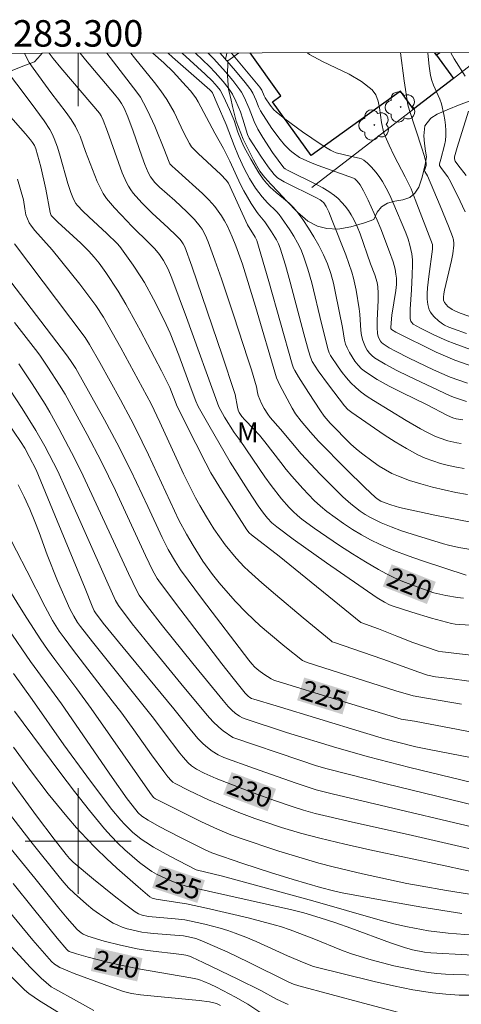
# Model space of a CAD drawing. Units: metres. Extents: x 283115 to 283630, y 1668800 to 1669365.
# Drawn here: x 283296 to 283329, y 1669288 to 1669362 of the extents above; entities that cross this region are included whole.
import ezdxf
from ezdxf.enums import TextEntityAlignment as Align

# ---------------------------------------------------------------- set-up
doc = ezdxf.new("R2010")
doc.units = ezdxf.units.M
doc.header["$MEASUREMENT"] = 0
for name, color, linetype, lineweight in [('Articulacao', 7, 'Continuous', 18), ('Edificacoes', 7, 'Continuous', 30), ('Malha_Coordenadas', 7, 'Continuous', 15), ('Muro_Grade', 8, 'Continuous', 20), ('Topon_Curvas_Mestras_Masc', 255, 'Continuous', 9)]:
    doc.layers.add(name, color=color, linetype=linetype, lineweight=lineweight)
for name, color, linetype, lineweight, true_color in [('Arvores_Isoladas', 7, 'Continuous', 18, 0x00ff33), ('Curvas_Intermediarias', 7, 'Continuous', 9, 0x783c14), ('Curvas_Mestras', 7, 'Continuous', 20, 0x783c14), ('Topon_Curvas_Mestras', 7, 'Continuous', 9, 0x783c14), ('Topon_Vegetacao', 7, 'Continuous', 9, 0x00ff33), ('Vegetacao', 7, 'Orla8', 9, 0x00ff33)]:
    doc.layers.add(name, color=color, linetype=linetype, lineweight=lineweight, true_color=true_color)
doc.styles.add('Arial', font='arial.ttf', dxfattribs={"height": 1.5})
doc.styles.get("Standard").update_dxf_attribs({"font": 'arial.ttf'})
doc.linetypes.add('Orla8', pattern='A,6,-0.5,["V",Standard,S=1,R=0,X=-0.5,Y=-1],-0.5,6,-0.5,["V",Standard,S=1,R=0,X=-0.5,Y=-1],-0.5', length=14)

# ---------------------------------------------------------------- blocks, each defined once
blk = doc.blocks.new('Arvore')
at = {"layer": 'Arvores_Isoladas'}
blk.add_lwpolyline([(-0.718, 0.493, 0.872324), (-0.722, -0.551, 0.862983), (0.284, -0.827, 0.900105), (0.89, 0.029, 0.863155), (0.262, 0.861, 0.882486)], format="xyb", close=True, dxfattribs=at)
blk.add_circle((0, 0), 0.0286, dxfattribs=at)

msp = doc.modelspace()

# ---------------------------------------------------------------- linework, layer by layer
at = {"layer": 'Articulacao', "flags": 128}
msp.add_lwpolyline([(283131.078, 1669359.28), (283613.048, 1669360.007), (283613.873, 1668805.738), (283131.927, 1668805.011), (283131.078, 1669359.28)], close=True, dxfattribs=at)
at = {"layer": 'Curvas_Intermediarias', "flags": 128}
for points, elevation in [([(283297.821, 1669359.531), (283298.125, 1669359.128), (283298.698, 1669358.433), (283301.045, 1669355.696), (283301.616, 1669355.001), (283301.744, 1669354.808), (283301.891, 1669354.489), (283302.22, 1669353.61), (283303.036, 1669351.275), (283303.331, 1669350.509), (283303.657, 1669349.761), (283303.804, 1669349.481), (283303.977, 1669349.213), (283304.168, 1669348.956), (283304.805, 1669348.234), (283305.585, 1669347.459), (283306.808, 1669346.344), (283307.411, 1669345.771), (283307.7, 1669345.467), (283307.841, 1669345.29), (283307.935, 1669345.141), (283308.046, 1669344.903), (283308.574, 1669343.454), (283310.903, 1669336.649), (283311.783, 1669333.969), (283311.848, 1669333.736), (283312.034, 1669332.786), (283312.095, 1669332.554), (283312.162, 1669332.384), (283312.253, 1669332.223), (283312.363, 1669332.077), (283312.576, 1669331.838), (283313.252, 1669331.152), (283313.687, 1669330.68), (283314.102, 1669330.168), (283315.303, 1669328.595), (283315.712, 1669328.078), (283316.136, 1669327.576), (283316.967, 1669326.639), (283317.833, 1669325.735), (283318.29, 1669325.311), (283318.768, 1669324.916), (283319.398, 1669324.443), (283320.046, 1669323.987), (283320.711, 1669323.553), (283321.392, 1669323.145), (283322.088, 1669322.766), (283322.796, 1669322.42), (283323.851, 1669321.967), (283324.926, 1669321.556), (283326.016, 1669321.173), (283329.307, 1669320.086)], 219), ([(283300.141, 1669359.535), (283300.556, 1669359.033), (283302.737, 1669356.448), (283303.07, 1669356.028), (283303.273, 1669355.734), (283303.471, 1669355.372), (283303.753, 1669354.719), (283304.152, 1669353.65), (283304.807, 1669351.757), (283305.039, 1669351.134), (283305.289, 1669350.52), (283305.463, 1669350.202), (283305.802, 1669349.772), (283306.143, 1669349.422), (283307.301, 1669348.403), (283308.208, 1669347.554), (283308.786, 1669346.966), (283309.211, 1669346.447), (283309.359, 1669346.228), (283309.62, 1669345.765), (283309.829, 1669345.28), (283310.332, 1669343.889), (283310.818, 1669342.491), (283311.757, 1669339.68), (283312.82, 1669336.444), (283313.084, 1669335.599), (283313.459, 1669334.327), (283313.541, 1669333.893), (283313.598, 1669333.681), (283313.842, 1669333.068), (283314.037, 1669332.675), (283314.321, 1669332.249), (283314.505, 1669332.017), (283315.29, 1669331.123), (283316.835, 1669329.273), (283318.268, 1669327.737), (283319.402, 1669326.579), (283319.987, 1669326.022), (283320.59, 1669325.489), (283320.94, 1669325.206), (283321.306, 1669324.938), (283321.685, 1669324.688), (283322.076, 1669324.456), (283322.477, 1669324.245), (283322.885, 1669324.056), (283323.65, 1669323.743), (283324.428, 1669323.455), (283325.216, 1669323.187), (283327.603, 1669322.456), (283327.979, 1669322.353), (283328.743, 1669322.181), (283330.093, 1669321.947)], 218), ([(283329.645, 1669324.108), (283328.744, 1669324.264), (283326.947, 1669324.616), (283324.264, 1669325.21), (283323.608, 1669325.397), (283323.181, 1669325.556), (283322.861, 1669325.695), (283322.646, 1669325.817), (283322.446, 1669325.962), (283321.643, 1669326.727), (283320.236, 1669328.114), (283318.157, 1669330.226), (283317.546, 1669330.893), (283316.851, 1669331.722), (283316.424, 1669332.291), (283316.171, 1669332.708), (283315.235, 1669334.458), (283314.967, 1669334.996), (283313.383, 1669340.392), (283312.4, 1669343.583), (283311.916, 1669344.979), (283311.644, 1669345.663), (283311.272, 1669346.467), (283311.062, 1669346.859), (283310.834, 1669347.24), (283310.586, 1669347.606), (283310.316, 1669347.952), (283309.87, 1669348.451), (283309.394, 1669348.927), (283308.899, 1669349.387), (283307.334, 1669350.799), (283307.101, 1669350.992), (283306.932, 1669351.184), (283306.824, 1669351.419), (283306.53, 1669352.213), (283305.782, 1669354.028), (283305.247, 1669355.218), (283304.948, 1669355.795), (283304.701, 1669356.205), (283304.429, 1669356.6), (283302.173, 1669359.538)], 217), ([(283329.397, 1669326.18), (283328.515, 1669326.346), (283327.633, 1669326.533), (283326.754, 1669326.745), (283325.885, 1669326.985), (283325.029, 1669327.257), (283324.191, 1669327.563), (283323.691, 1669327.784), (283323.206, 1669328.045), (283322.735, 1669328.337), (283322.276, 1669328.651), (283321.391, 1669329.316), (283320.989, 1669329.649), (283320.603, 1669330.002), (283319.039, 1669331.584), (283318.59, 1669332.102), (283318.296, 1669332.513), (283317.396, 1669333.891), (283316.649, 1669335.072), (283316.36, 1669335.559), (283316.274, 1669335.745), (283316.172, 1669336.034), (283314.404, 1669342.276), (283313.491, 1669345.384), (283313.377, 1669345.645), (283312.793, 1669346.573), (283311.356, 1669349.71), (283311.19, 1669349.953), (283310.779, 1669350.363), (283309.076, 1669351.955), (283308.573, 1669352.474), (283308.408, 1669352.71), (283308.196, 1669353.088), (283307.946, 1669353.578), (283307.24, 1669355.076), (283306.984, 1669355.562), (283306.7, 1669356.031), (283306.246, 1669356.683), (283305.766, 1669357.317), (283304.259, 1669359.181), (283303.983, 1669359.541)], 216), ([(283328.934, 1669330.05), (283328.592, 1669330.096), (283327.913, 1669330.248), (283327.254, 1669330.472), (283326.936, 1669330.607), (283326.385, 1669330.873), (283325.843, 1669331.161), (283324.777, 1669331.78), (283322.295, 1669333.283), (283321.83, 1669333.587), (283321.385, 1669333.911), (283320.967, 1669334.263), (283320.603, 1669334.622), (283320.259, 1669335.006), (283319.934, 1669335.412), (283319.628, 1669335.832), (283319.067, 1669336.694), (283318.958, 1669336.905), (283318.875, 1669337.129), (283318.379, 1669339.101), (283317.637, 1669342.195), (283317.353, 1669343.211), (283317.023, 1669344.209), (283316.814, 1669344.72), (283316.567, 1669345.218), (283316.29, 1669345.704), (283315.993, 1669346.179), (283315.368, 1669347.103), (283315.178, 1669347.347), (283314.967, 1669347.575), (283314.291, 1669348.229), (283313.903, 1669348.674), (283313.394, 1669349.342), (283312.938, 1669350.057), (283312.537, 1669350.831), (283312.122, 1669351.754), (283311.794, 1669352.554), (283311.174, 1669354.154), (283310.511, 1669355.722), (283310.136, 1669356.549), (283310.07, 1669356.647), (283309.949, 1669356.776), (283307.125, 1669359.242), (283306.787, 1669359.545)], 214), ([(283307.847, 1669359.547), (283309.589, 1669357.954), (283310.141, 1669357.424), (283310.506, 1669357.027), (283310.718, 1669356.737), (283310.978, 1669356.27), (283311.428, 1669355.291), (283311.773, 1669354.456), (283312.066, 1669353.579), (283312.342, 1669352.889), (283312.544, 1669352.437), (283313.031, 1669351.523), (283313.639, 1669350.507), (283313.971, 1669350.018), (283314.226, 1669349.712), (283314.502, 1669349.422), (283314.957, 1669348.999), (283315.945, 1669348.194), (283316.248, 1669347.904), (283316.516, 1669347.587), (283316.96, 1669346.966), (283317.388, 1669346.326), (283317.795, 1669345.669), (283318.174, 1669344.995), (283318.519, 1669344.309), (283318.823, 1669343.61), (283319.076, 1669342.891), (283319.279, 1669342.152), (283319.447, 1669341.399), (283319.972, 1669338.812), (283320.122, 1669337.86), (283320.202, 1669337.557), (283320.316, 1669337.269), (283320.489, 1669336.932), (283320.684, 1669336.594), (283320.901, 1669336.268), (283321.142, 1669335.962), (283321.409, 1669335.686), (283321.704, 1669335.45), (283322.582, 1669334.891), (283323.498, 1669334.377), (283324.44, 1669333.893), (283326.351, 1669332.958), (283327.903, 1669332.164), (283328.294, 1669331.991), (283328.544, 1669331.916), (283329.042, 1669331.836)], 213), ([(283329.319, 1669333.215), (283328.427, 1669333.518), (283328.097, 1669333.648), (283324.938, 1669335.133), (283324.057, 1669335.568), (283323.198, 1669336.029), (283322.373, 1669336.526), (283322.17, 1669336.684), (283321.99, 1669336.876), (283321.833, 1669337.093), (283321.699, 1669337.328), (283321.588, 1669337.572), (283321.502, 1669337.816), (283321.41, 1669338.198), (283321.356, 1669338.594), (283321.277, 1669339.813), (283321.228, 1669340.215), (283320.993, 1669341.618), (283320.791, 1669342.543), (283320.664, 1669342.998), (283320.448, 1669343.656), (283320.21, 1669344.309), (283319.182, 1669346.897), (283318.941, 1669347.555), (283318.742, 1669347.965), (283318.545, 1669348.231), (283318.387, 1669348.379), (283318.267, 1669348.465), (283318.006, 1669348.612), (283315.556, 1669349.819), (283315.062, 1669350.109), (283314.8, 1669350.367), (283314.361, 1669350.959), (283313.799, 1669351.767), (283312.909, 1669353.126), (283312.796, 1669353.402), (283312.445, 1669354.548), (283312.249, 1669355.113), (283311.91, 1669355.915), (283311.646, 1669356.432), (283311.498, 1669356.678), (283311.328, 1669356.929), (283310.953, 1669357.41), (283310.34, 1669358.092), (283309.923, 1669358.521), (283308.864, 1669359.548)], 212), ([(283329.391, 1669334.597), (283328.095, 1669335.066), (283326.835, 1669335.613), (283324.988, 1669336.497), (283323.977, 1669337.008), (283323.492, 1669337.283), (283323.027, 1669337.579), (283322.918, 1669337.67), (283322.822, 1669337.781), (283322.678, 1669338.043), (283322.608, 1669338.325), (283322.58, 1669338.827), (283322.582, 1669339.337), (283322.653, 1669340.883), (283322.657, 1669341.396), (283322.623, 1669341.89), (283322.57, 1669342.216), (283322.401, 1669342.799), (283322.079, 1669343.63), (283321.292, 1669345.897), (283321.068, 1669346.448), (283320.812, 1669346.981), (283320.621, 1669347.318), (283320.407, 1669347.649), (283320.173, 1669347.967), (283319.918, 1669348.267), (283319.644, 1669348.545), (283319.353, 1669348.796), (283318.924, 1669349.098), (283318.468, 1669349.367), (283317.993, 1669349.613), (283315.803, 1669350.688), (283315.622, 1669350.793), (283315.525, 1669350.886), (283314.687, 1669352.028), (283313.948, 1669353.175), (283313.577, 1669353.806), (283313.291, 1669354.367), (283312.908, 1669355.364), (283312.539, 1669356.209), (283312.336, 1669356.594), (283312.217, 1669356.776), (283311.689, 1669357.465), (283311.123, 1669358.13), (283310.254, 1669359.104), (283309.822, 1669359.55)], 211), ([(283329.912, 1669337.057), (283328.39, 1669337.601), (283327.872, 1669337.802), (283326.853, 1669338.253), (283325.864, 1669338.756), (283325.308, 1669339.073), (283325.179, 1669339.215), (283325.131, 1669339.299), (283325.08, 1669339.475), (283325.065, 1669339.831), (283325.072, 1669340.193), (283325.169, 1669341.663), (283325.227, 1669342.798), (283325.246, 1669343.554), (283325.237, 1669343.93), (283325.191, 1669344.373), (283325.054, 1669345.029), (283324.921, 1669345.487), (283324.751, 1669345.967), (283323.769, 1669348.282), (283323.527, 1669348.811), (283323.267, 1669349.329), (283322.984, 1669349.831), (283322.79, 1669350.132), (283322.576, 1669350.427), (283322.344, 1669350.71), (283322.098, 1669350.977), (283321.839, 1669351.226), (283321.57, 1669351.45), (283321.41, 1669351.547), (283321.232, 1669351.614), (283320.645, 1669351.737), (283319.493, 1669352.019), (283319.264, 1669352.101), (283319.048, 1669352.209), (283318.342, 1669352.648), (283317.643, 1669353.108), (283316.953, 1669353.586), (283315.606, 1669354.585), (283314.952, 1669355.101), (283314.787, 1669355.251), (283314.503, 1669355.599), (283314.127, 1669356.166), (283314.051, 1669356.309), (283313.869, 1669356.74), (283313.727, 1669356.98), (283311.578, 1669359.552)], 209), ([(283317.322, 1669359.561), (283317.48, 1669359.443), (283318.444, 1669358.912), (283320.467, 1669357.946), (283321.405, 1669357.409), (283322.212, 1669356.769), (283322.491, 1669356.383), (283322.665, 1669355.919), (283322.77, 1669355.401), (283322.909, 1669354.313), (283323.093, 1669353.487), (283323.483, 1669352.595), (283323.874, 1669351.772), (283324.704, 1669350.195), (283325.141, 1669349.279), (283325.461, 1669348.484), (283326.748, 1669345.073), (283326.768, 1669344.919), (283326.751, 1669344.722), (283326.475, 1669342.654), (283326.387, 1669341.805), (283326.364, 1669341.38), (283326.361, 1669340.959), (283326.401, 1669340.537), (283326.448, 1669340.337), (283326.517, 1669340.15), (283326.618, 1669339.967), (283326.743, 1669339.792), (283326.888, 1669339.626), (283327.211, 1669339.321), (283327.521, 1669339.082), (283327.673, 1669338.992), (283327.999, 1669338.839), (283328.335, 1669338.71), (283329.328, 1669338.36)], 208), ([(283324.338, 1669359.571), (283324.621, 1669357.449), (283324.897, 1669355.638), (283325.025, 1669355.201), (283325.964, 1669352.359), (283326.127, 1669351.81), (283326.269, 1669351.26), (283326.28, 1669351.159), (283326.27, 1669351.058), (283326.188, 1669350.749), (283326.167, 1669350.647), (283326.172, 1669350.592), (283326.384, 1669350.272), (283327.351, 1669347.994), (283327.969, 1669346.465), (283328.26, 1669345.697), (283328.339, 1669345.432), (283328.38, 1669345.156), (283328.383, 1669345.019), (283328.287, 1669344.382), (283328.184, 1669343.882), (283327.657, 1669341.62), (283327.606, 1669341.356), (283327.578, 1669341.093), (283327.59, 1669340.88), (283327.631, 1669340.747), (283327.665, 1669340.689), (283327.93, 1669340.398), (283328.254, 1669340.163), (283328.45, 1669340.061), (283328.86, 1669339.884), (283329.496, 1669339.663)], 207), ([(283329.231, 1669347.541), (283328.637, 1669348.787), (283328.012, 1669350.014), (283327.912, 1669350.184), (283327.434, 1669350.818), (283327.298, 1669351.043), (283327.294, 1669351.182), (283327.377, 1669351.537), (283327.673, 1669352.598), (283327.744, 1669352.953), (283327.778, 1669353.309), (283327.774, 1669353.708), (283327.744, 1669354.109), (283327.69, 1669354.512), (283327.617, 1669354.914), (283327.434, 1669355.704), (283327.317, 1669356.065), (283326.844, 1669357.119), (283326.709, 1669357.475), (283326.616, 1669357.841), (283326.507, 1669358.564), (283326.428, 1669359.295), (283326.407, 1669359.575)], 206), ([(283294.29, 1669358.625), (283296.456, 1669355.768), (283297.429, 1669354.417), (283297.852, 1669353.773), (283298.037, 1669353.439), (283298.196, 1669353.094), (283298.441, 1669352.431), (283298.653, 1669351.753), (283299.225, 1669349.69), (283299.442, 1669349.013), (283299.647, 1669348.496), (283299.832, 1669348.178), (283299.945, 1669348.035), (283300.364, 1669347.591), (283300.802, 1669347.162), (283302.163, 1669345.907), (283302.946, 1669345.158), (283303.157, 1669344.93), (283304.167, 1669343.528), (283304.741, 1669342.65), (283305.008, 1669342.2), (283305.698, 1669340.95), (283306.027, 1669340.315), (283306.649, 1669339.028), (283306.941, 1669338.377), (283307.286, 1669337.549), (283307.612, 1669336.713), (283308.541, 1669334.183), (283308.898, 1669333.24), (283309.071, 1669332.839), (283309.859, 1669331.417), (283311.475, 1669328.629), (283312.834, 1669326.488), (283313.602, 1669325.337), (283314.001, 1669324.775), (283314.302, 1669324.396), (283314.638, 1669324.045), (283315.007, 1669323.733), (283316.249, 1669322.818), (283318.762, 1669321.02), (283322.574, 1669318.382), (283323.125, 1669318.044), (283323.513, 1669317.859), (283323.713, 1669317.783), (283325.191, 1669317.291), (283326.685, 1669316.839), (283328.19, 1669316.445), (283328.481, 1669316.39), (283328.775, 1669316.358), (283329.67, 1669316.313)], 221), ([(283293.753, 1669355.979), (283296.029, 1669353.442), (283296.409, 1669352.995), (283296.566, 1669352.784), (283296.699, 1669352.556), (283296.798, 1669352.315), (283296.936, 1669351.86), (283297.182, 1669350.939), (283297.57, 1669349.262), (283297.883, 1669347.489), (283297.963, 1669347.283), (283298.053, 1669347.164), (283298.475, 1669346.763), (283300.196, 1669345.186), (283300.82, 1669344.57), (283301.221, 1669344.136), (283301.596, 1669343.681), (283302.096, 1669342.977), (283303.027, 1669341.542), (283303.605, 1669340.56), (283304.704, 1669338.563), (283306.29, 1669335.534), (283306.92, 1669334.277), (283307.484, 1669332.845), (283308.878, 1669330.032), (283309.632, 1669328.554), (283310.03, 1669327.827), (283310.815, 1669326.51), (283312.75, 1669323.521), (283312.924, 1669323.288), (283313.086, 1669323.129), (283315.172, 1669321.528), (283321.354, 1669316.511), (283322.693, 1669316.043), (283324.061, 1669315.476), (283325.283, 1669315.016), (283326.235, 1669314.676), (283327.192, 1669314.359), (283327.516, 1669314.298), (283330.299, 1669313.976)], 222), ([(283295.421, 1669350.012), (283295.865, 1669348.461), (283295.964, 1669347.767), (283296.058, 1669347.315), (283296.168, 1669347.014), (283296.312, 1669346.724), (283296.488, 1669346.455), (283296.73, 1669346.15), (283298.036, 1669344.682), (283300.131, 1669342.071), (283301.346, 1669340.459), (283301.907, 1669339.583), (283303.219, 1669337.267), (283305.505, 1669333.041), (283306.168, 1669331.667), (283307.968, 1669327.756), (283308.407, 1669326.839), (283308.863, 1669325.932), (283309.179, 1669325.347), (283309.687, 1669324.488), (283310.257, 1669323.588), (283310.665, 1669322.978), (283311.101, 1669322.39), (283311.939, 1669321.372), (283312.539, 1669320.729), (283312.857, 1669320.427), (283313.874, 1669319.519), (283314.907, 1669318.625), (283316.999, 1669316.867), (283319.101, 1669315.124), (283319.194, 1669315.062), (283319.35, 1669314.995), (283320.005, 1669314.769), (283323.021, 1669313.756), (283325.729, 1669312.756), (283326.391, 1669312.53), (283326.992, 1669312.411), (283328.068, 1669312.276), (283329.505, 1669312.07)], 223), ([(283328.946, 1669310.343), (283325.727, 1669310.891), (283325.31, 1669310.98), (283323.991, 1669311.36), (283320.354, 1669312.507), (283317.292, 1669313.502), (283317.115, 1669313.569), (283316.948, 1669313.656), (283315.611, 1669314.712), (283314.367, 1669315.739), (283313.758, 1669316.267), (283312.719, 1669317.234), (283311.867, 1669318.121), (283310.651, 1669319.509), (283310.139, 1669320.147), (283309.425, 1669321.148), (283308.682, 1669322.336), (283308.189, 1669323.2), (283307.611, 1669324.261), (283305.313, 1669329.185), (283304.362, 1669331.146), (283303.983, 1669331.886), (283303.196, 1669333.353), (283301.639, 1669336.17), (283300.856, 1669337.527), (283300.52, 1669338.047), (283295.194, 1669345.133)], 224), ([(283335.213, 1669305.235), (283326.507, 1669306.914), (283325.503, 1669307.13), (283324.23, 1669307.435), (283323.138, 1669307.729), (283321.548, 1669308.205), (283314.965, 1669310.215), (283313.261, 1669310.714), (283313.1, 1669310.772), (283312.966, 1669310.844), (283312.829, 1669310.954), (283312.624, 1669311.179), (283311.706, 1669312.31), (283310.851, 1669313.395), (283307.745, 1669317.439), (283306.22, 1669319.48), (283305.974, 1669319.84), (283305.648, 1669320.41), (283305.083, 1669321.581), (283302.812, 1669326.494), (283301.763, 1669328.658), (283300.683, 1669330.724), (283299.015, 1669333.764), (283298.599, 1669334.456), (283297.719, 1669335.819), (283297.102, 1669336.707), (283296.78, 1669337.141), (283295.192, 1669339.178)], 226), ([(283295.534, 1669336.061), (283296.541, 1669334.545), (283297.508, 1669333.005), (283297.866, 1669332.401), (283298.544, 1669331.169), (283299.742, 1669328.895), (283300.392, 1669327.603), (283303.812, 1669320.227), (283304.455, 1669318.849), (283304.604, 1669318.576), (283305.246, 1669317.713), (283306.38, 1669316.261), (283308.658, 1669313.428), (283310.958, 1669310.613), (283311.341, 1669310.166), (283311.613, 1669309.883), (283311.855, 1669309.667), (283312.182, 1669309.447), (283312.409, 1669309.316), (283312.602, 1669309.231), (283315.742, 1669308.201), (283319.538, 1669307.04), (283321.924, 1669306.364), (283325.042, 1669305.56), (283329.742, 1669304.416)], 227), ([(283333.911, 1669301.717), (283323.249, 1669304.322), (283318.812, 1669305.444), (283317.995, 1669305.69), (283316.731, 1669306.107), (283311.671, 1669307.833), (283310.953, 1669308.328), (283310.626, 1669308.597), (283310.178, 1669309.04), (283309.752, 1669309.508), (283307.747, 1669311.91), (283305.384, 1669314.812), (283304.089, 1669316.423), (283303.04, 1669317.811), (283302.832, 1669318.176), (283302.164, 1669319.644), (283299.087, 1669326.534), (283298.472, 1669327.956), (283297.476, 1669329.836), (283296.813, 1669331.027), (283295.781, 1669332.68), (283294.387, 1669334.798)], 228), ([(283333.448, 1669300.182), (283319.183, 1669303.562), (283317.964, 1669303.87), (283316.462, 1669304.377), (283313.244, 1669305.505), (283310.996, 1669306.312), (283310.572, 1669306.503), (283310.111, 1669306.801), (283309.76, 1669307.057), (283309.433, 1669307.34), (283309.046, 1669307.746), (283308.226, 1669308.738), (283307.741, 1669309.372), (283307.239, 1669309.991), (283303.4, 1669314.638), (283301.902, 1669316.475), (283301.303, 1669317.234), (283301.216, 1669317.387), (283301.054, 1669317.754), (283300.522, 1669319.097), (283298.407, 1669324.197), (283297.193, 1669327.197), (283296.823, 1669328.051), (283296.309, 1669329.07), (283295.97, 1669329.679), (283295.644, 1669330.202), (283294.701, 1669331.595)], 229), ([(283331.877, 1669297.214), (283327.717, 1669298.126), (283322.028, 1669299.346), (283320.136, 1669299.769), (283318.249, 1669300.212), (283316.801, 1669300.595), (283315.366, 1669301.029), (283313.944, 1669301.499), (283313.335, 1669301.712), (283312.128, 1669302.166), (283310.932, 1669302.651), (283309.842, 1669303.12), (283308.371, 1669303.812), (283307.321, 1669304.346), (283307.162, 1669304.456), (283307.018, 1669304.583), (283306.785, 1669304.847), (283306.464, 1669305.25), (283305.55, 1669306.502), (283304.21, 1669308.399), (283303.301, 1669309.652), (283302.579, 1669310.606), (283299.654, 1669314.391), (283298.936, 1669315.347), (283298.576, 1669315.863), (283298.076, 1669316.664), (283297.499, 1669317.711), (283296.119, 1669320.432), (283294.556, 1669323.449)], 231), ([(283330.816, 1669295.776), (283327.817, 1669296.265), (283325.822, 1669296.611), (283324.828, 1669296.803), (283321.485, 1669297.514), (283319.27, 1669298.045), (283318.169, 1669298.335), (283317.158, 1669298.621), (283315.149, 1669299.245), (283312.159, 1669300.253), (283311.41, 1669300.529), (283310.305, 1669300.995), (283309.256, 1669301.483), (283307.894, 1669302.145), (283305.832, 1669303.18), (283305.697, 1669303.292), (283305.404, 1669303.665), (283302.452, 1669307.928), (283300.989, 1669310.01), (283299.894, 1669311.5), (283298.23, 1669313.718), (283297.687, 1669314.466), (283297.179, 1669315.202), (283296.118, 1669316.838), (283295.703, 1669317.528), (283293.221, 1669321.485)], 232), ([(283294.728, 1669316.049), (283296.413, 1669313.567), (283298.744, 1669310.358), (283302.577, 1669304.802), (283303.704, 1669303.195), (283304.069, 1669302.703), (283304.535, 1669302.137), (283304.809, 1669301.888), (283305.284, 1669301.576), (283306.127, 1669301.096), (283307.638, 1669300.307), (283309.534, 1669299.37), (283310.094, 1669299.121), (283312.443, 1669298.301), (283314.516, 1669297.619), (283316.245, 1669297.088), (283318.308, 1669296.495), (283319.284, 1669296.237), (283319.941, 1669296.094), (283322.949, 1669295.541), (283325.963, 1669295.013), (283328.981, 1669294.514)], 233), ([(283331.718, 1669292.738), (283327.937, 1669293.044), (283326.464, 1669293.221), (283325.934, 1669293.306), (283324.879, 1669293.508), (283323.833, 1669293.751), (283322.812, 1669294.017), (283317.733, 1669295.471), (283313.406, 1669296.675), (283310.896, 1669297.349), (283308.919, 1669297.816), (283306.926, 1669298.847), (283305.701, 1669299.538), (283305.11, 1669299.913), (283304.767, 1669300.152), (283304.111, 1669300.679), (283303.801, 1669300.965), (283303.506, 1669301.264), (283303.226, 1669301.575), (283302.557, 1669302.382), (283301.908, 1669303.208), (283300.647, 1669304.894), (283298.918, 1669307.271), (283296.534, 1669310.7), (283295.116, 1669312.652)], 234), ([(283295.127, 1669307.093), (283296.395, 1669305.341), (283297.747, 1669303.576), (283298.44, 1669302.705), (283299.147, 1669301.848), (283299.873, 1669301.007), (283300.62, 1669300.188), (283301.365, 1669299.424), (283302.134, 1669298.682), (283302.922, 1669297.957), (283304.527, 1669296.543), (283305.415, 1669295.784), (283305.602, 1669295.693), (283305.905, 1669295.609), (283306.359, 1669295.524), (283308.192, 1669295.244), (283309.694, 1669294.925), (283312.83, 1669294.19), (283314.907, 1669293.654), (283315.278, 1669293.545), (283316.009, 1669293.291), (283317.793, 1669292.604), (283319.877, 1669291.759), (283320.578, 1669291.499), (283321.289, 1669291.267), (283322.137, 1669291.021), (283323.852, 1669290.579), (283324.717, 1669290.386), (283325.584, 1669290.214), (283326.454, 1669290.066), (283327.093, 1669289.984), (283327.737, 1669289.934), (283328.383, 1669289.905), (283332.868, 1669289.778)], 236), ([(283326.517, 1669286.441), (283321.538, 1669287.753), (283316.67, 1669289.061), (283316.274, 1669289.183), (283315.87, 1669289.351), (283312.865, 1669290.854), (283311.31, 1669291.592), (283309.748, 1669292.292), (283309.222, 1669292.512), (283308.877, 1669292.633), (283308.345, 1669292.771), (283307.946, 1669292.845), (283305.696, 1669293.006), (283305.249, 1669293.054), (283304.806, 1669293.124), (283304.065, 1669293.279), (283303.697, 1669293.376), (283303.336, 1669293.492), (283302.988, 1669293.632), (283302.657, 1669293.8), (283302.133, 1669294.119), (283301.622, 1669294.467), (283301.122, 1669294.838), (283300.636, 1669295.229), (283299.707, 1669296.05), (283299.307, 1669296.445), (283298.926, 1669296.861), (283298.558, 1669297.292), (283296.518, 1669299.851), (283291.692, 1669306.06)], 238), ([(283294.359, 1669305.341), (283296.86, 1669301.911), (283298.18, 1669300.152), (283299.088, 1669298.973), (283299.345, 1669298.682), (283299.626, 1669298.415), (283301.16, 1669297.125), (283302.717, 1669295.86), (283303.506, 1669295.244), (283304.302, 1669294.644), (283304.426, 1669294.564), (283304.56, 1669294.5), (283304.845, 1669294.406), (283305.32, 1669294.307), (283307.335, 1669294.123), (283308.05, 1669294.033), (283308.403, 1669293.968), (283309.57, 1669293.709), (283310.728, 1669293.409), (283311.3, 1669293.235), (283311.863, 1669293.042), (283312.663, 1669292.734), (283313.453, 1669292.399), (283315.803, 1669291.334), (283317.057, 1669290.786), (283317.767, 1669290.508), (283322.365, 1669289.379), (283323.823, 1669289.055), (283325.286, 1669288.767), (283326.754, 1669288.529), (283327.766, 1669288.418), (283328.784, 1669288.361), (283329.806, 1669288.34)], 237), ([(283294.933, 1669299.393), (283296.733, 1669297.198), (283298.546, 1669294.922), (283299.163, 1669294.178), (283299.928, 1669293.315), (283300.227, 1669293.074), (283300.39, 1669292.972), (283300.735, 1669292.816), (283301.955, 1669292.44), (283303.203, 1669292.125), (283304.458, 1669291.848), (283305.246, 1669291.716), (283307.842, 1669291.419), (283308.132, 1669291.371), (283308.403, 1669291.302), (283308.575, 1669291.234), (283309.451, 1669290.821), (283312.066, 1669289.553), (283313.804, 1669288.695), (283314.986, 1669288.051), (283315.59, 1669287.762), (283315.869, 1669287.655)], 239), ([(283310.745, 1669287.578), (283310.45, 1669287.716), (283309.918, 1669287.84), (283309.147, 1669287.947), (283304.719, 1669288.376), (283304.02, 1669288.475), (283303.429, 1669288.635), (283302.713, 1669288.883), (283299.699, 1669289.993), (283299.218, 1669290.182), (283298.607, 1669290.45), (283298.343, 1669290.607), (283298.219, 1669290.699), (283297.996, 1669290.907), (283296.591, 1669292.518), (283293.838, 1669295.803)], 241), ([(283294.713, 1669292.294), (283296.41, 1669290.45), (283296.844, 1669289.999), (283297.207, 1669289.648), (283297.974, 1669288.992), (283298.233, 1669288.819), (283299.879, 1669287.929), (283301.185, 1669287.197)], 242), ([(283298.512, 1669287.043), (283297.093, 1669287.923), (283296.267, 1669288.489), (283295.951, 1669288.764), (283294.676, 1669290.028)], 243)]:
    msp.add_lwpolyline(points, dxfattribs=dict(at, elevation=elevation))
at = {"layer": 'Curvas_Mestras', "flags": 128}
for points, elevation in [([(283295.942, 1669359.529), (283296.048, 1669359.302), (283296.314, 1669358.844), (283296.611, 1669358.398), (283297.926, 1669356.569), (283299.093, 1669355.044), (283299.462, 1669354.524), (283299.801, 1669353.989), (283299.988, 1669353.633), (283300.148, 1669353.262), (283300.558, 1669352.112), (283301.44, 1669349.837), (283301.652, 1669349.38), (283301.894, 1669348.941), (283302.149, 1669348.563), (283302.432, 1669348.201), (283302.737, 1669347.853), (283303.693, 1669346.841), (283304.035, 1669346.485), (283305.446, 1669345.105), (283305.787, 1669344.749), (283306.138, 1669344.328), (283306.441, 1669343.873), (283306.791, 1669343.214), (283307.086, 1669342.527), (283308.178, 1669339.576), (283310.622, 1669332.804), (283311.043, 1669332.042), (283311.79, 1669330.874), (283312.238, 1669330.28), (283314.107, 1669327.534), (283314.588, 1669326.858), (283315.359, 1669325.859), (283315.935, 1669325.202), (283316.243, 1669324.892), (283316.565, 1669324.6), (283316.903, 1669324.329), (283317.833, 1669323.649), (283318.778, 1669322.985), (283319.738, 1669322.338), (283320.711, 1669321.71), (283321.696, 1669321.105), (283322.692, 1669320.523), (283323.289, 1669320.201), (283323.901, 1669319.901), (283324.524, 1669319.624), (283325.794, 1669319.127), (283326.868, 1669318.769), (283327.755, 1669318.555), (283328.657, 1669318.41), (283329.109, 1669318.363)], 220), ([(283329.161, 1669328.158), (283328.561, 1669328.254), (283327.961, 1669328.38), (283327.366, 1669328.535), (283326.781, 1669328.722), (283326.211, 1669328.94), (283325.659, 1669329.191), (283324.795, 1669329.654), (283323.95, 1669330.161), (283323.119, 1669330.701), (283320.662, 1669332.377), (283320.364, 1669332.607), (283320.108, 1669332.881), (283318.903, 1669334.465), (283318.134, 1669335.546), (283317.683, 1669336.242), (283317.55, 1669336.556), (283317.399, 1669337.049), (283317.039, 1669338.341), (283316.013, 1669342.237), (283315.647, 1669343.525), (283315.247, 1669344.799), (283315.121, 1669345.122), (283314.967, 1669345.434), (283314.604, 1669346.034), (283314.104, 1669346.783), (283313.587, 1669347.402), (283313.47, 1669347.565), (283313.077, 1669348.182), (283312.521, 1669349.131), (283312.261, 1669349.608), (283311.452, 1669351.383), (283310.989, 1669352.337), (283310.326, 1669353.506), (283309.075, 1669355.858), (283308.895, 1669356.168), (283308.48, 1669356.685), (283308.162, 1669357.052), (283307.165, 1669358.119), (283306.472, 1669358.801), (283305.64, 1669359.543)], 215), ([(283329.795, 1669335.854), (283328.451, 1669336.351), (283327.744, 1669336.637), (283327.046, 1669336.948), (283323.979, 1669338.45), (283323.66, 1669338.651), (283323.614, 1669338.727), (283323.605, 1669338.784), (283323.629, 1669339.161), (283323.696, 1669339.732), (283323.982, 1669341.598), (283324.036, 1669342.054), (283324.043, 1669342.539), (283324.002, 1669342.847), (283323.928, 1669343.221), (283323.777, 1669343.773), (283323.522, 1669344.532), (283322.87, 1669346.257), (283322.582, 1669346.924), (283321.891, 1669348.437), (283321.548, 1669349.142), (283321.301, 1669349.589), (283321.071, 1669349.87), (283320.897, 1669350.033), (283320.782, 1669350.103), (283318.137, 1669351.04), (283317.553, 1669351.271), (283316.984, 1669351.529), (283316.724, 1669351.668), (283316.231, 1669352.003), (283316.001, 1669352.194), (283315.583, 1669352.614), (283315.25, 1669353.013), (283314.633, 1669353.858), (283313.778, 1669355.18), (283313.624, 1669355.481), (283313.436, 1669355.957), (283313.184, 1669356.506), (283313.044, 1669356.759), (283312.962, 1669356.877), (283312.609, 1669357.324), (283311.877, 1669358.202), (283310.72, 1669359.551)], 210), ([(283329.218, 1669357.79), (283328.384, 1669359.106), (283328.139, 1669359.577)], 205), ([(283329.31, 1669350.302), (283328.666, 1669351.103), (283328.472, 1669351.379), (283328.413, 1669351.543), (283328.422, 1669351.718), (283328.617, 1669352.409), (283329.474, 1669355.169)], 205), ([(283294.922, 1669342.259), (283299.128, 1669336.732), (283299.416, 1669336.325), (283299.818, 1669335.701), (283301.995, 1669331.838), (283302.933, 1669330.101), (283303.981, 1669327.991), (283305.266, 1669325.276), (283306.35, 1669322.928), (283306.804, 1669322.033), (283307.342, 1669321.1), (283307.741, 1669320.506), (283309.396, 1669318.255), (283312.892, 1669313.67), (283313.114, 1669313.397), (283313.353, 1669313.142), (283313.654, 1669312.883), (283314.016, 1669312.616), (283314.589, 1669312.26), (283314.836, 1669312.143), (283315.095, 1669312.05), (283319.498, 1669310.687), (283324.154, 1669309.274), (283324.387, 1669309.22), (283325.401, 1669309.054), (283328.7, 1669308.434), (283332.866, 1669307.624)], 225), ([(283295.462, 1669326.93), (283295.926, 1669326.022), (283296.341, 1669325.086), (283296.733, 1669324.14), (283297.054, 1669323.305), (283297.655, 1669321.617), (283298.432, 1669319.673), (283299.382, 1669317.557), (283299.663, 1669316.999), (283299.956, 1669316.523), (283300.176, 1669316.222), (283301.085, 1669315.059), (283305.688, 1669309.283), (283306.489, 1669308.202), (283307.67, 1669306.652), (283307.934, 1669306.328), (283308.315, 1669305.9), (283308.551, 1669305.693), (283308.943, 1669305.434), (283309.523, 1669305.131), (283310.421, 1669304.728), (283313.22, 1669303.65), (283314.895, 1669303.043), (283316.162, 1669302.605), (283317.021, 1669302.336), (283317.888, 1669302.093), (283320.63, 1669301.441), (283325.256, 1669300.412), (283333.647, 1669298.484)], 230), ([(283332.117, 1669291.259), (283326.631, 1669291.543), (283326.153, 1669291.603), (283325.246, 1669291.788), (283324.648, 1669291.949), (283323.598, 1669292.3), (283320.597, 1669293.411), (283319.456, 1669293.816), (283318.285, 1669294.199), (283317.052, 1669294.574), (283316.144, 1669294.81), (283308.17, 1669296.6), (283307.687, 1669296.732), (283307.066, 1669296.975), (283306.295, 1669297.311), (283305.92, 1669297.5), (283305.559, 1669297.709), (283305.218, 1669297.943), (283304.643, 1669298.389), (283304.078, 1669298.855), (283303.528, 1669299.342), (283302.995, 1669299.849), (283302.484, 1669300.376), (283301.999, 1669300.922), (283300.847, 1669302.32), (283299.727, 1669303.747), (283298.629, 1669305.194), (283295.189, 1669309.806)], 235), ([(283314.164, 1669286.772), (283312.818, 1669287.663), (283311.889, 1669288.199), (283310.461, 1669288.952), (283309.976, 1669289.182), (283309.486, 1669289.395), (283309.25, 1669289.481), (283309.008, 1669289.55), (283308.51, 1669289.653), (283304.565, 1669290.34), (283303.088, 1669290.648), (283302.107, 1669290.877), (283300.76, 1669291.229), (283299.868, 1669291.482), (283299.32, 1669291.662), (283299.223, 1669291.727), (283299.139, 1669291.807), (283298.418, 1669292.656), (283296.624, 1669294.865), (283295.098, 1669296.788)], 240)]:
    msp.add_lwpolyline(points, dxfattribs=dict(at, elevation=elevation))
at = {"layer": 'Edificacoes', "flags": 128}
for points in [[(283326.933, 1669359.575), (283327.061, 1669359.397), (283328.337, 1669357.628), (283325.325, 1669355.306), (283324.343, 1669356.667), (283317.592, 1669351.797), (283314.668, 1669355.851), (283315.316, 1669356.319), (283312.983, 1669359.554)], [(283327.305, 1669359.576), (283327.061, 1669359.397), (283326.933, 1669359.575)]]:
    msp.add_lwpolyline(points, dxfattribs=at)
at = {"layer": 'Malha_Coordenadas', "flags": 128}
for points in [[(283300, 1669359.535), (283300, 1669355.535)], [(283300, 1669304), (283300, 1669296)], [(283304, 1669300), (283296, 1669300)]]:
    msp.add_lwpolyline(points, dxfattribs=at)
at = {"layer": 'Muro_Grade', "flags": 128}
for points in [[(283311.298, 1669358.96), (283312.121, 1669359.553)], [(283317.636, 1669349.382), (283325.325, 1669355.306), (283328.337, 1669357.628), (283330.873, 1669359.581)]]:
    msp.add_lwpolyline(points, dxfattribs=at)
at = {"layer": 'Topon_Curvas_Mestras_Masc'}
for points in [[(283323.008, 1669319.234, 220), (283326.339, 1669317.909, 220), (283323.675, 1669320.912, 220), (283327.006, 1669319.587, 220)], [(283316.538, 1669310.635, 225), (283319.962, 1669309.574, 225), (283317.072, 1669312.36, 225), (283320.496, 1669311.299, 225)], [(283310.953, 1669303.516, 230), (283314.308, 1669302.252, 230), (283311.59, 1669305.206, 230), (283314.945, 1669303.942, 230)], [(283305.595, 1669296.46, 235), (283308.995, 1669295.322, 235), (283306.168, 1669298.172, 235), (283309.568, 1669297.035, 235)], [(283300.962, 1669290.179, 240), (283304.459, 1669289.392, 240), (283301.358, 1669291.941, 240), (283304.856, 1669291.154, 240)]]:
    msp.add_solid(points, dxfattribs=at)
at = {"layer": 'Vegetacao', "flags": 128}
for points in [[(283293.302, 1669357.706), (283294.154, 1669357.924), (283294.945, 1669358.195), (283295.895, 1669358.587), (283296.708, 1669358.882), (283297.158, 1669359.391), (283297.274, 1669359.531)], [(283311.234, 1669359.552), (283311.231, 1669359.548), (283311.122, 1669359.056), (283311.298, 1669358.96), (283311.267, 1669357.838), (283311.359, 1669356.807), (283311.526, 1669356.109), (283311.657, 1669355.512), (283311.936, 1669354.413), (283312.474, 1669353.031), (283313.231, 1669351.487), (283313.726, 1669350.628), (283314.107, 1669350.157), (283314.544, 1669349.641), (283315.095, 1669349.067), (283315.77, 1669348.346), (283316.563, 1669347.532), (283317.351, 1669346.857), (283318.076, 1669346.465), (283318.777, 1669346.287), (283319.617, 1669346.24), (283320.605, 1669346.409), (283321.624, 1669346.727), (283322.327, 1669346.98), (283322.569, 1669347.522), (283322.915, 1669347.923), (283323.362, 1669348.202), (283323.921, 1669348.345), (283324.527, 1669348.452), (283325.038, 1669348.642), (283325.419, 1669348.953), (283325.739, 1669349.415), (283325.983, 1669350.181), (283326.207, 1669351.117), (283326.297, 1669351.707), (283326.223, 1669352.144), (283326.154, 1669352.707), (283326.111, 1669353.284), (283326.175, 1669354.048), (283326.637, 1669354.622), (283327.12, 1669354.941), (283327.864, 1669355.259), (283328.851, 1669355.655), (283329.482, 1669355.88), (283330.248, 1669356.087), (283330.722, 1669356.1), (283331.361, 1669355.681), (283331.837, 1669355.061), (283332.465, 1669354.073), (283333.116, 1669353.185), (283333.626, 1669352.594), (283334.368, 1669351.841), (283335.394, 1669350.928), (283336.559, 1669349.914), (283337.177, 1669349.325), (283337.77, 1669348.682), (283338.201, 1669348.003), (283338.411, 1669347.483), (283338.505, 1669346.974), (283338.8, 1669346.416), (283339.007, 1669346.216)]]:
    msp.add_lwpolyline(points, dxfattribs=at)

# ---------------------------------------------------------------- block references
at = {"layer": 'Arvores_Isoladas'}
for p in [(283324.357, 1669355.47), (283322.369, 1669354.111)]:
    msp.add_blockref('Arvore', p, dxfattribs=at)

# ---------------------------------------------------------------- texts
at = {"layer": 'Malha_Coordenadas', "style": 'Arial'}
msp.add_text('283.300', height=2, dxfattribs=at).set_placement((283300, 1669360.035), align=Align.CENTER)
at = {"layer": 'Topon_Curvas_Mestras', "style": 'Arial'}
for s, rotation, p in [('220', 338.30253, (283325.033, 1669319.425, 220)), ('225', 342.79999, (283318.542, 1669310.983, 225)), ('230', 339.35899, (283312.975, 1669303.744, 230)), ('235', 341.50399, (283307.607, 1669296.763, 235)), ('240', 347.31618, (283302.932, 1669290.685, 240))]:
    msp.add_text(s, height=1.5, rotation=rotation, dxfattribs=at).set_placement(p, align=Align.MIDDLE_CENTER)
at = {"layer": 'Topon_Vegetacao', "style": 'Arial'}
msp.add_text('M', height=1.5, dxfattribs=at).set_placement((283311.979, 1669330.132))

doc.saveas('drawing.dxf')
